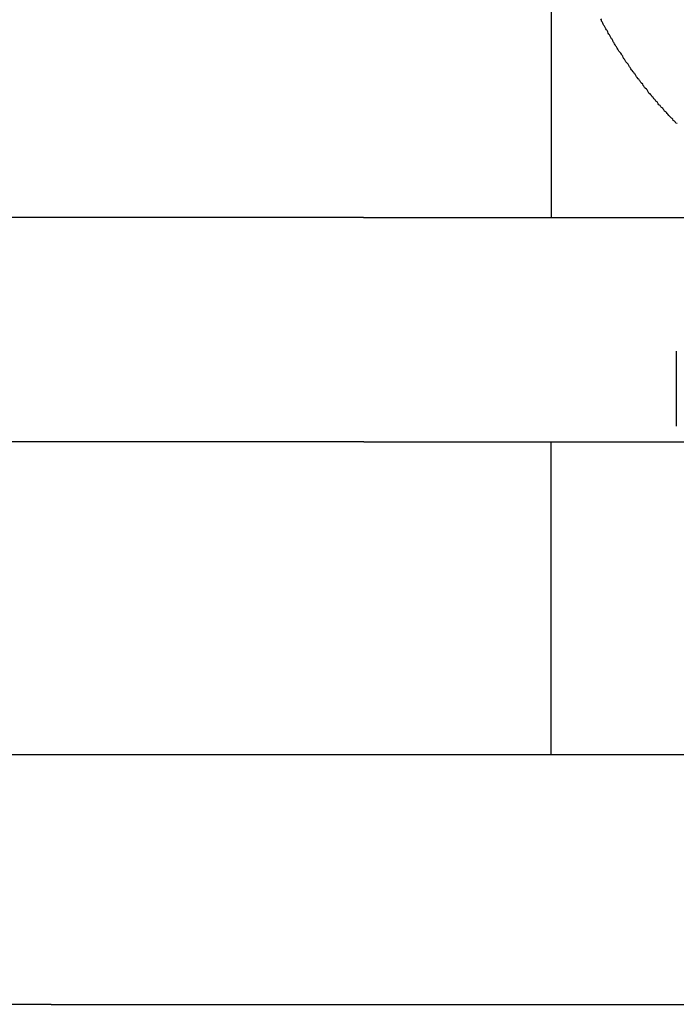
# Model space of a CAD drawing. Extents: x 2250 to 2995, y 1213 to 1908.
# Drawn here: x 2269 to 2280, y 1619 to 1635 of the extents above; entities that cross this region are included whole.
import ezdxf

# ---------------------------------------------------------------- set-up
doc = ezdxf.new("R2010")
doc.units = 0
doc.header["$LTSCALE"] = 10
doc.linetypes.add('VERDECKT', pattern=[9.525, 6.35, -3.175])
doc.layers.get('0').update_dxf_attribs({"linetype": 'CONTINUOUS'})

# ---------------------------------------------------------------- blocks, each defined once
blk = doc.blocks.new('A$C3940253A')
at = {"color": 1, "linetype": 'VERDECKT'}
for p, q in [((2796.666, 1637.686), (2796.666, 1633.686)), ((2798.668, 1631.551), (2798.668, 1630.349)), ((2796.668, 1625.096), (2796.668, 1630.096))]:
    blk.add_line(p, q, dxfattribs=at)
at = {"color": 3, "linetype": 'CONTINUOUS'}
for p, q in [((2793.666, 1633.686), (2773.666, 1633.686)), ((2793.666, 1633.686), (3163.666, 1633.686)), ((2793.668, 1630.096), (2773.668, 1630.096)), ((2793.668, 1630.096), (3163.668, 1630.096)), ((2768.668, 1625.096), (2788.668, 1625.096)), ((2788.668, 1625.096), (3168.668, 1625.096)), ((2788.668, 1621.096), (2768.668, 1621.096)), ((2788.668, 1621.096), (3168.668, 1621.096))]:
    blk.add_line(p, q, dxfattribs=at)
at = {"color": 1}
blk.add_polyline3d([(2798.68, 1635.19, 0), (2798.66, 1635.2, 0), (2798.65, 1635.22, 0), (2798.64, 1635.23, 0), (2798.62, 1635.24, 0), (2798.61, 1635.26, 0), (2798.6, 1635.27, 0), (2798.59, 1635.28, 0), (2798.57, 1635.3, 0), (2798.56, 1635.31, 0), (2798.55, 1635.32, 0), (2798.53, 1635.34, 0), (2798.52, 1635.35, 0), (2798.51, 1635.37, 0), (2798.5, 1635.38, 0), (2798.48, 1635.39, 0), (2798.47, 1635.41, 0), (2798.46, 1635.42, 0), (2798.45, 1635.44, 0), (2798.43, 1635.45, 0), (2798.42, 1635.46, 0), (2798.41, 1635.48, 0), (2798.39, 1635.49, 0), (2798.38, 1635.51, 0), (2798.37, 1635.52, 0), (2798.36, 1635.54, 0), (2798.34, 1635.55, 0), (2798.33, 1635.57, 0), (2798.32, 1635.58, 0), (2798.31, 1635.59, 0), (2798.3, 1635.61, 0), (2798.28, 1635.62, 0), (2798.27, 1635.64, 0), (2798.26, 1635.65, 0), (2798.25, 1635.67, 0), (2798.23, 1635.68, 0), (2798.22, 1635.7, 0), (2798.21, 1635.71, 0), (2798.2, 1635.73, 0), (2798.19, 1635.74, 0), (2798.17, 1635.76, 0), (2798.16, 1635.77, 0), (2798.15, 1635.79, 0), (2798.14, 1635.8, 0), (2798.13, 1635.82, 0), (2798.11, 1635.84, 0), (2798.1, 1635.85, 0), (2798.09, 1635.87, 0), (2798.08, 1635.88, 0), (2798.07, 1635.9, 0), (2798.06, 1635.91, 0), (2798.04, 1635.93, 0), (2798.03, 1635.94, 0), (2798.02, 1635.96, 0), (2798.01, 1635.98, 0), (2798, 1635.99, 0), (2797.99, 1636.01, 0), (2797.98, 1636.02, 0), (2797.96, 1636.04, 0), (2797.95, 1636.05, 0), (2797.94, 1636.07, 0), (2797.93, 1636.09, 0), (2797.92, 1636.1, 0), (2797.91, 1636.12, 0), (2797.9, 1636.14, 0), (2797.89, 1636.15, 0), (2797.87, 1636.17, 0), (2797.86, 1636.18, 0), (2797.85, 1636.2, 0), (2797.84, 1636.22, 0), (2797.83, 1636.23, 0), (2797.82, 1636.25, 0), (2797.81, 1636.27, 0), (2797.8, 1636.28, 0), (2797.79, 1636.3, 0), (2797.78, 1636.32, 0), (2797.77, 1636.33, 0), (2797.75, 1636.35, 0), (2797.74, 1636.37, 0), (2797.73, 1636.38, 0), (2797.72, 1636.4, 0), (2797.71, 1636.42, 0), (2797.7, 1636.43, 0), (2797.69, 1636.45, 0), (2797.68, 1636.47, 0), (2797.67, 1636.49, 0), (2797.66, 1636.5, 0), (2797.65, 1636.52, 0), (2797.64, 1636.54, 0), (2797.63, 1636.55, 0), (2797.62, 1636.57, 0), (2797.61, 1636.59, 0), (2797.6, 1636.61, 0), (2797.59, 1636.62, 0), (2797.58, 1636.64, 0), (2797.57, 1636.66, 0), (2797.56, 1636.68, 0), (2797.55, 1636.69, 0), (2797.54, 1636.71, 0), (2797.53, 1636.73, 0), (2797.52, 1636.75, 0), (2797.51, 1636.76, 0), (2797.5, 1636.78, 0), (2797.49, 1636.8, 0), (2797.48, 1636.82, 0), (2797.47, 1636.83, 0), (2797.47, 1636.85, 0), (2797.46, 1636.87, 0)], dxfattribs=at)

msp = doc.modelspace()

# ---------------------------------------------------------------- block references
msp.add_blockref('A$C3940253A', (-519.154, -2.2))

doc.saveas('drawing.dxf')
